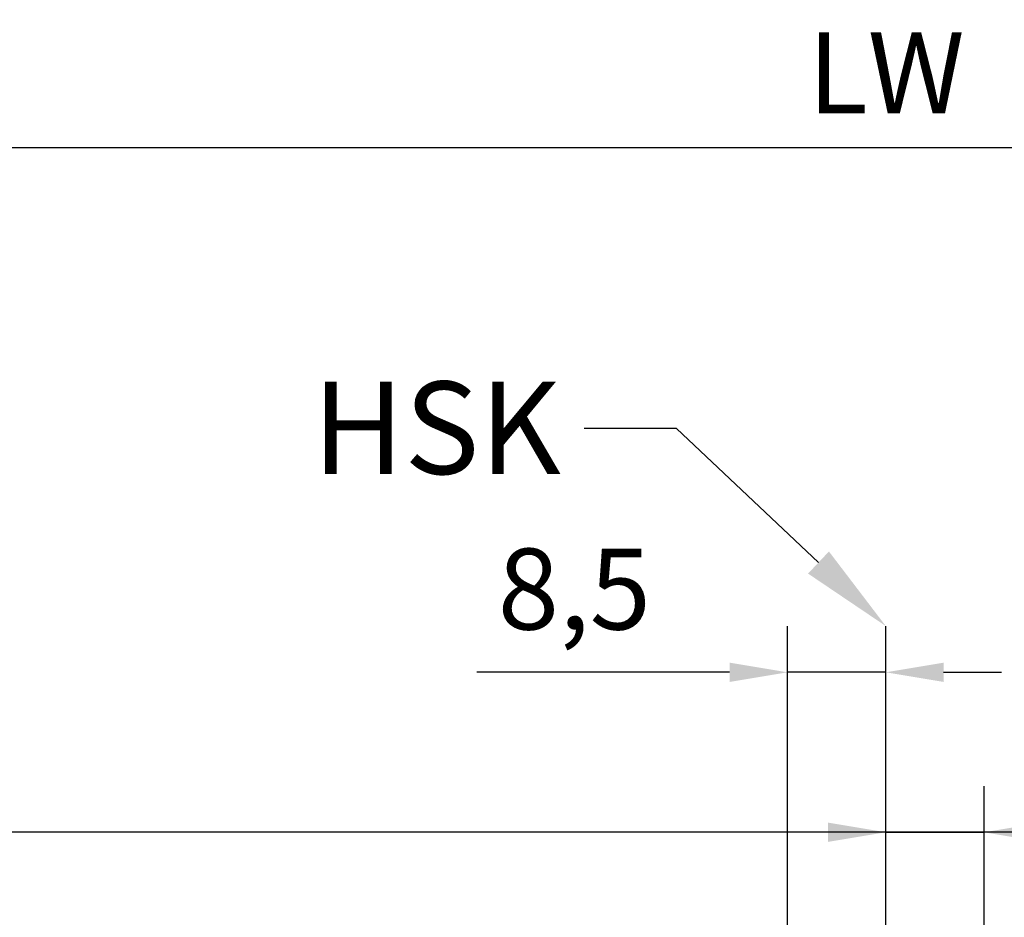
# Model space of a CAD drawing. Units: millimetres. Extents: x 0 to 1189, y -5123 to 0.
# Drawn here: x 712 to 798, y -272 to -194 of the extents above; entities that cross this region are included whole.
import ezdxf
from ezdxf import colors
from ezdxf.entities.mleader import LeaderData, LeaderLine
from ezdxf.math import Vec2, Vec3

# ---------------------------------------------------------------- set-up
doc = ezdxf.new("R2010")
doc.units = ezdxf.units.MM
doc.layers.add('1', color=7, linetype='Continuous')
doc.layers.add('Mass', color=7, linetype='Continuous')
doc.styles.add('Bemassungstext (DORMA)', font='isocpeur.ttf')
doc.styles.get("Standard").update_dxf_attribs({"font": 'arial.ttf'})
doc.dimstyles.new('DORMA_M', dxfattribs={"dimtxt": 3.5, "dimasz": 2.5, "dimexe": 2, "dimexo": 0, "dimgap": 1.5, "dimtad": 1, "dimdec": 8, "dimtxsty": 'Bemassungstext (DORMA)', "dimcen": 0.1, "dimclrt": 256, "dimadec": 8, "dimazin": 2, "dimtfac": 1, "dimtdec": 8, "dimtmove": 0, "dimatfit": 3, "dimfxl": 1, "dimtolj": 1, "dimarcsym": 0})

# ---------------------------------------------------------------- blocks, each defined once
blk = doc.blocks.new('*D46')
at = {"layer": 'Defpoints', "color": 0, "transparency": 16777216}
for p in [(677.288, -205.332), (677.288, -221.204), (897.363, -222.204)]:
    blk.add_point(p, dxfattribs=at)
at = {"layer": 'Mass', "color": 0, "lineweight": -2, "transparency": 16777216}
for p, q in [((677.288, -221.204), (677.288, -201.332)), ((897.363, -222.204), (897.363, -201.332)), ((892.363, -205.332), (682.288, -205.332))]:
    blk.add_line(p, q, dxfattribs=at)
at = {"layer": 'Mass', "color": 0, "transparency": 16777216}
for points in [[(682.288, -204.499), (682.288, -206.166), (677.288, -205.332)], [(892.363, -204.499), (892.363, -206.166), (897.363, -205.332)]]:
    blk.add_solid(points, dxfattribs=at)
at = {"layer": 'Mass', "transparency": 16777216, "insert": (787.363, -198.832), "char_height": 7, "attachment_point": 5, "style": 'Bemassungstext (DORMA)'}
blk.add_mtext('\\A1;LW', dxfattribs=at)
blk = doc.blocks.new('*D222')
at = {"layer": 'Defpoints', "color": 0, "transparency": 16777216}
for p in [(795.825, -264.506), (787.325, -272.747), (795.825, -288.541)]:
    blk.add_point(p, dxfattribs=at)
at = {"layer": 'Mass', "color": 0, "lineweight": -2, "transparency": 16777216}
for p, q in [((787.325, -272.747), (787.325, -260.506)), ((795.825, -288.541), (795.825, -260.506)), ((782.325, -264.506), (777.325, -264.506)), ((787.325, -264.506), (795.825, -264.506)), ((800.825, -264.506), (822.675, -264.506))]:
    blk.add_line(p, q, dxfattribs=at)
at = {"layer": 'Mass', "color": 0, "transparency": 16777216}
for points in [[(782.325, -263.672), (782.325, -265.339), (787.325, -264.506)], [(800.825, -263.672), (800.825, -265.339), (795.825, -264.506)]]:
    blk.add_solid(points, dxfattribs=at)
at = {"layer": 'Mass', "transparency": 16777216, "insert": (814.25, -257.306), "char_height": 7, "attachment_point": 5, "style": 'Bemassungstext (DORMA)'}
blk.add_mtext('\\A1;8,5', dxfattribs=at)
blk = doc.blocks.new('*D223')
at = {"layer": 'Defpoints', "color": 0, "transparency": 16777216}
for p in [(778.825, -250.673), (787.325, -272.747), (778.825, -277.655)]:
    blk.add_point(p, dxfattribs=at)
at = {"layer": 'Mass', "color": 0, "lineweight": -2, "transparency": 16777216}
for p, q in [((778.825, -277.655), (778.825, -246.673)), ((787.325, -272.747), (787.325, -246.673)), ((773.825, -250.673), (751.975, -250.673)), ((787.325, -250.673), (778.825, -250.673)), ((792.325, -250.673), (797.325, -250.673))]:
    blk.add_line(p, q, dxfattribs=at)
at = {"layer": 'Mass', "color": 0, "transparency": 16777216}
for points in [[(773.825, -249.84), (773.825, -251.507), (778.825, -250.673)], [(792.325, -249.84), (792.325, -251.507), (787.325, -250.673)]]:
    blk.add_solid(points, dxfattribs=at)
at = {"layer": 'Mass', "transparency": 16777216, "insert": (760.4, -243.473), "char_height": 7, "attachment_point": 5, "style": 'Bemassungstext (DORMA)'}
blk.add_mtext('\\A1;8,5', dxfattribs=at)

msp = doc.modelspace()

# ---------------------------------------------------------------- linework, layer by layer
at = {"layer": '1', "color": 9}
msp.add_line((897.36319517, -264.5059527), (677.28369409, -264.50514885), dxfattribs=at)

# ---------------------------------------------------------------- dimensions: what is measured, and where the dimension line sits
at = {"layer": 'Mass'}
dim = msp.add_linear_dim(base=(677.28780918, -205.33236253), p1=(897.36302523, -222.20361483), p2=(677.28780918, -221.20377068), text='LW', dimstyle='DORMA_M', override={"dimdec": 0}, dxfattribs=at)
dim.commit()
dim.dimension.update_dxf_attribs({"geometry": '*D46', "text_midpoint": (787.36304272, -205.33236253), "dimtype": 160})
dim = msp.add_linear_dim(base=(778.8254151392, -250.6733549012), p1=(787.3254151392, -272.7471092442), p2=(778.8254151392, -277.6545865323), dimstyle='DORMA_M', override={"dimtdec": 8}, dxfattribs=at)
dim.commit()
dim.dimension.update_dxf_attribs({"geometry": '*D223', "text_midpoint": (760.4004151392, -250.6733549012), "dimtype": 160})
dim = msp.add_linear_dim(base=(795.8254151392, -264.5055818306), p1=(787.3254151392, -272.7471092442), p2=(795.8254151392, -288.5409432402), dimstyle='DORMA_M', dxfattribs=at)
dim.commit()
dim.dimension.update_dxf_attribs({"geometry": '*D222', "text_midpoint": (814.2504151392, -257.3055818306)})

# ---------------------------------------------------------------- leaders
ml = msp.add_multileader_mtext('Standard', dxfattribs=at)
ml.set_content('HSK', color=256)
ml.set_leader_properties()
ml.build(insert=Vec2(0, 0))
ml.multileader.update_dxf_attribs({"arrow_head_size": 8})
ctx = ml.context
ctx.base_point, ctx.char_height, ctx.arrow_head_size, ctx.plane_origin = Vec3(735.17658349, -229.59555523), 8, 8, Vec3(793.61542318, -205.79852143)
ctx.text_align_type = 2
notes = []
notes.append((ctx, [(0, (1, 1, 0), (769.23933929, -229.59555523), (-1, 0), 8, [(0, [(787.32541514, -246.6733549)], 0, [])])]))
ctx.mtext.insert, ctx.mtext.alignment, ctx.mtext.flow_direction = Vec3(759.23933929, -225.52734241), 3, 5
for ctx, leaders in notes:
    for number, flags, end, landing, length, lines in leaders:
        leader = LeaderData()
        leader.index, (leader.has_last_leader_line, leader.has_dogleg_vector, leader.attachment_direction) = number, flags
        leader.last_leader_point, leader.dogleg_vector, leader.dogleg_length = Vec3(end), Vec3(landing), length
        for number, points, colour, breaks in lines:
            line = LeaderLine()
            line.index, line.vertices, line.color, line.breaks = number, Vec3.list(points), colors.encode_raw_color(colour), breaks
            leader.lines.append(line)
        ctx.leaders.append(leader)

doc.saveas('drawing.dxf')
